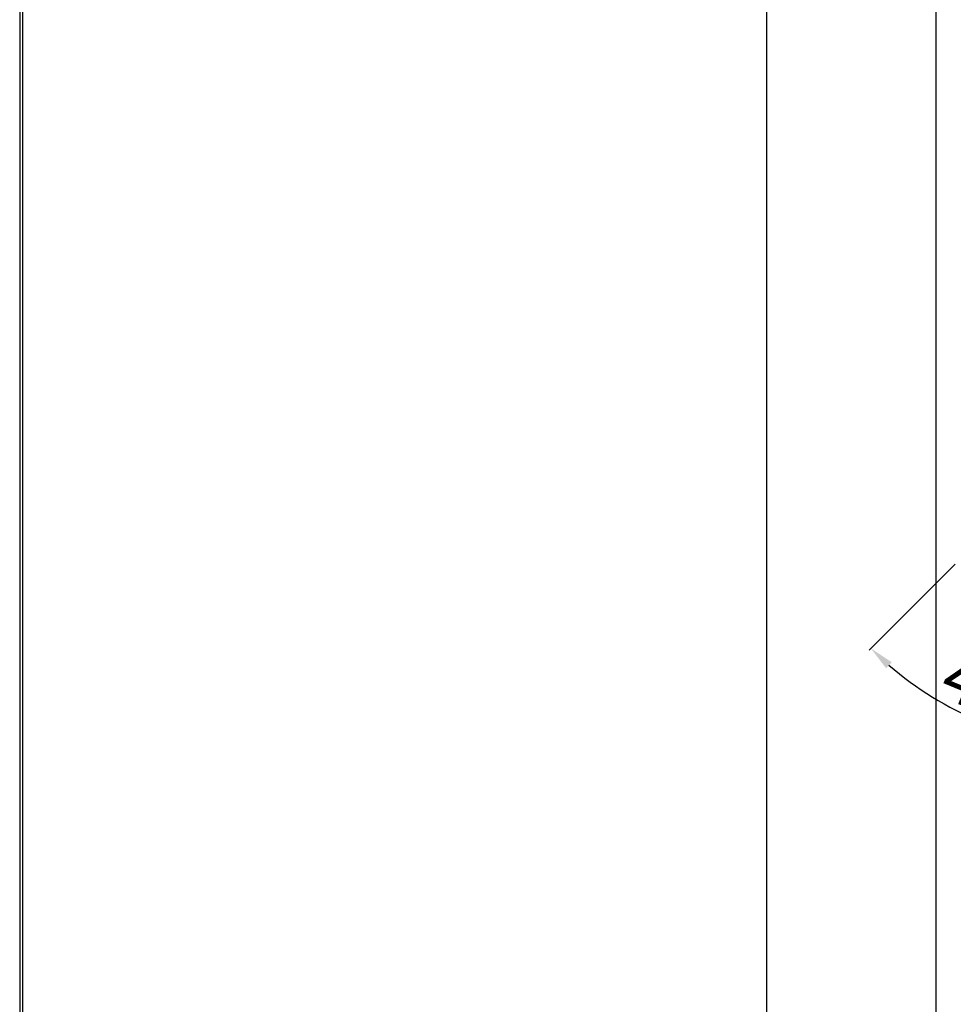
# Model space of a CAD drawing. Units: millimetres. Extents: x 1101 to 2701, y 3888 to 6184.
# Drawn here: x 1101 to 1478, y 4462 to 4860 of the extents above; entities that cross this region are included whole.
import ezdxf

# ---------------------------------------------------------------- set-up
doc = ezdxf.new("R2010")
doc.units = ezdxf.units.MM
for name, color, linetype, lineweight in [('\\M+5B1EA\\M+5D7A2', 2, 'Continuous', 0), ('\\M+5B4D6\\M+5CAB5\\M+5CFDF', 7, 'Continuous', 25), ('FORMAT', 2, 'Continuous', 0)]:
    doc.layers.add(name, color=color, linetype=linetype, lineweight=lineweight)
doc.styles.add('GB_ENGINEERING', font='SimSun.ttf')
doc.styles.add('GB_ENGINEERNG', font='gbenor.shx', dxfattribs={"bigfont": 'gbcbig.shx'})
doc.dimstyles.new('GB-5$2', dxfattribs={"dimtxt": 2.5, "dimasz": 2.5, "dimexe": 1, "dimexo": 0.5, "dimgap": 1.25, "dimtad": 2, "dimdsep": 46, "dimtxsty": 'GB_ENGINEERNG', "dimcen": 5, "dimazin": 2, "dimtfac": 0.7, "dimtmove": 0, "dimatfit": 3, "dimfxl": 0, "dimtzin": 0, "dimarcsym": 0})
doc.dimstyles.get("Standard").update_dxf_attribs({"dimtxt": 15, "dimasz": 15, "dimexe": 0, "dimexo": 20, "dimgap": 0, "dimtad": 2, "dimtih": 1, "dimtoh": 1, "dimdec": 4, "dimdsep": 46, "dimtxsty": 'Standard', "dimcen": 0.09, "dimadec": 0, "dimazin": 2, "dimtfac": 1, "dimtdec": 4, "dimtofl": 0, "dimtmove": 0, "dimatfit": 3, "dimfxl": 0, "dimtolj": 1, "dimtzin": 0, "dimarcsym": 0})

# ---------------------------------------------------------------- blocks, each defined once
blk = doc.blocks.new('*D38')
at = {"layer": 'Defpoints', "color": 0}
for p in [(1540.61, 5554.24), (1537.07, 4698.71), (1478.7, 4640.34), (1472.53, 4584.32), (1540.61, 4566.08)]:
    blk.add_point(p, dxfattribs=at)
at = {"layer": 'FORMAT', "color": 0, "lineweight": -2}
blk.add_line((1478.35, 4639.98), (1443.62, 4605.25), dxfattribs=at)
blk.add_arc((1540.61, 4702.24), 136.16, 229.2088, 265.7912, dxfattribs=at)
at = {"layer": 'FORMAT', "color": 0}
for points in [[(1450.52, 4597.93), (1452.79, 4600.37), (1444.33, 4605.96)], [(1530.68, 4568.11), (1530.56, 4564.78), (1540.61, 4566.08)]]:
    blk.add_solid(points, dxfattribs=at)
at = {"layer": 'FORMAT', "color": 0, "insert": (1492.52, 4586.14), "char_height": 20, "attachment_point": 5, "rotation": 337.5, "style": 'GB_ENGINEERING'}
blk.add_mtext('45°', dxfattribs=at)
blk = doc.blocks.new('*D45')
for p, q in [((1462.61, 5542.24), (1394.31, 5542.24)), ((1402.31, 5522.24), (1402.31, 4968.24)), ((1402.31, 4362.24), (1402.31, 4916.24)), ((1462.61, 4342.24), (1394.31, 4342.24))]:
    blk.add_line(p, q)
for points in [[(1398.98, 5522.24), (1405.65, 5522.24), (1402.31, 5542.24)], [(1398.98, 4362.24), (1405.65, 4362.24), (1402.31, 4342.24)]]:
    blk.add_solid(points)
at = {"layer": 'Defpoints', "color": 0}
for p in [(1470.61, 5542.24), (1402.31, 4342.24), (1470.61, 4342.24)]:
    blk.add_point(p, dxfattribs=at)
at = {"color": 2, "insert": (1402.31, 4942.24), "char_height": 28, "attachment_point": 5}
blk.add_mtext('1200', dxfattribs=at)

msp = doc.modelspace()

# ---------------------------------------------------------------- linework, layer by layer
at = {"lineweight": 30}
msp.add_lwpolyline([(1100.7055, 3888.1077), (2700.6749, 3888.1077), (2700.6749, 6184.1289), (1100.7055, 6184.1289)], close=True, dxfattribs=at)
at = {"color": 0}
msp.add_lwpolyline([(2699.4766, 4151.2629), (2699.4766, 6182.9306), (1101.9038, 6182.9306), (1101.9038, 4151.2629)], close=True, dxfattribs=at)
at = {"layer": '\\M+5B1EA\\M+5D7A2', "ltscale": 0.3}
msp.add_line((1476.5836, 4638.2149), (1469.7343, 4631.3656), dxfattribs=at)
at = {"layer": '\\M+5B4D6\\M+5CAB5\\M+5CFDF'}
msp.add_line((1470.61, 5542.2413), (1470.61, 4342.2412), dxfattribs=at)

# ---------------------------------------------------------------- dimensions: what is measured, and where the dimension line sits
at = {"color": 1}
dim = msp.add_linear_dim(base=(1402.3124, 4342.2412), p1=(1470.61, 5542.2413), p2=(1470.61, 4342.2412), angle=90, dimstyle='Standard', override={"dimscale": 8, "dimtxt": 3.5, "dimasz": 2.5, "dimexe": 1, "dimexo": 1, "dimgap": 1.5, "dimtad": 0, "dimdec": 2, "dimcen": 0, "dimclrd": 256, "dimclre": 256, "dimclrt": 2, "dimtp": 0.1, "dimtm": 0.1, "dimtfac": 0.71, "dimtdec": 2, "dimtix": 1, "dimtofl": 1, "dimtmove": 2, "dimatfit": 0, "dimfxl": 1.75, "dimtolj": 0, "dimtzin": 8, "dimlwd": 65535, "dimlwe": 65535}, dxfattribs=at)
dim.commit()
dim.dimension.update_dxf_attribs({"geometry": '*D45', "text_midpoint": (1402.3124, 4942.2413)})
at = {"layer": 'FORMAT'}
dim = msp.add_angular_dim_2l(base=(1472.5283, 4584.3203), line1=((1540.61, 5554.2413), (1540.61, 4566.0779)), line2=((1537.0744, 4698.7057), (1478.7049, 4640.3362)), dimstyle='GB-5$2', override={"dimtxt": 20, "dimasz": 10, "dimgap": 0.5, "dimtad": 1, "dimlfac": 6, "dimtxsty": 'GB_ENGINEERING', "dimcen": 0, "dimtzin": 8}, dxfattribs=at)
dim.commit()
dim.dimension.update_dxf_attribs({"geometry": '*D38', "text_midpoint": (1492.5207, 4586.1434)})

doc.saveas('drawing.dxf')
